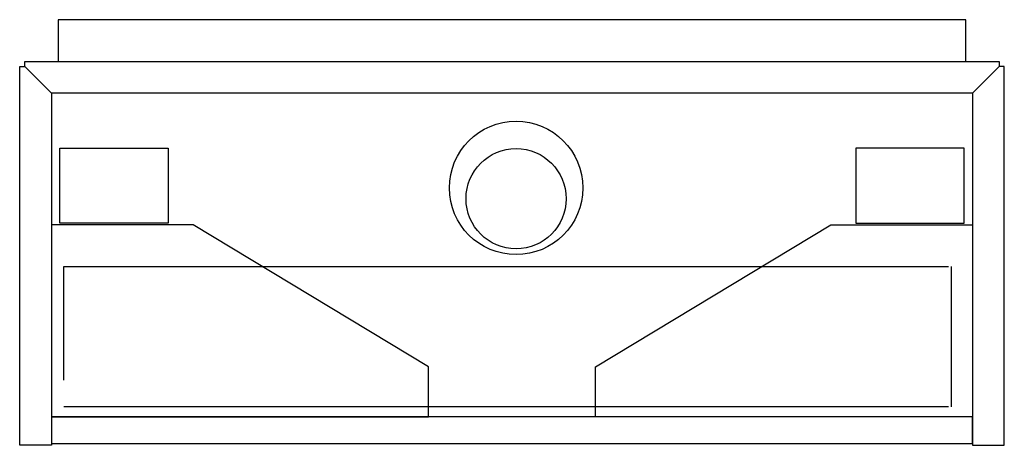
# Model space of a CAD drawing. Extents: x -0.295 to 0.295, y 0 to 0.255.
import ezdxf

# ---------------------------------------------------------------- set-up
doc = ezdxf.new("R2010")
doc.units = 0
doc.layers.get('defpoints').update_dxf_attribs({"color": 140})

msp = doc.modelspace()

# ---------------------------------------------------------------- linework, layer by layer
for points in [[(0.272, 0.23), (0.272, 0.255), (-0.272, 0.255), (-0.272, 0.23)], [(0.276, 0.132), (0.276, 0.017), (0.05, 0.017)]]:
    msp.add_lwpolyline(points)
for points in [[(-0.276, 0.211), (-0.276, 0), (-0.295, 0), (-0.295, 0.227), (-0.292, 0.227)], [(-0.292, 0.227), (-0.292, 0.23), (0.292, 0.23), (0.292, 0.227), (0.276, 0.211), (-0.276, 0.211)], [(0.276, 0.211), (0.276, 0), (0.295, 0), (0.295, 0.227), (0.292, 0.227)], [(-0.276, 0.001), (0.276, 0.001), (0.276, 0.017), (-0.276, 0.017)]]:
    msp.add_lwpolyline(points, close=True)
for centre, radius in [((0.00247, 0.15422), 0.04), ((0.00247, 0.14776), 0.03002)]:
    msp.add_circle(centre, radius)
at = {"layer": 'defpoints'}
for points in [[(-0.206, 0.178), (-0.206, 0.133), (-0.271, 0.133), (-0.271, 0.178)], [(0.206, 0.178), (0.206, 0.133), (0.271, 0.133), (0.271, 0.178)], [(-0.191, 0.132), (-0.276, 0.132), (-0.276, 0.017), (-0.05, 0.017), (-0.05, 0.047)]]:
    msp.add_lwpolyline(points, close=True, dxfattribs=at)
for points in [[(0.05, 0.017), (0.05, 0.047), (0.191, 0.132), (0.276, 0.132)], [(-0.26847, 0.03903), (-0.26847, 0.10703), (0.26154, 0.10703)], [(0.2634, 0.02303), (0.2634, 0.10703)], [(0.26154, 0.02303), (-0.26847, 0.02303)]]:
    msp.add_lwpolyline(points, dxfattribs=at)

doc.saveas('drawing.dxf')
